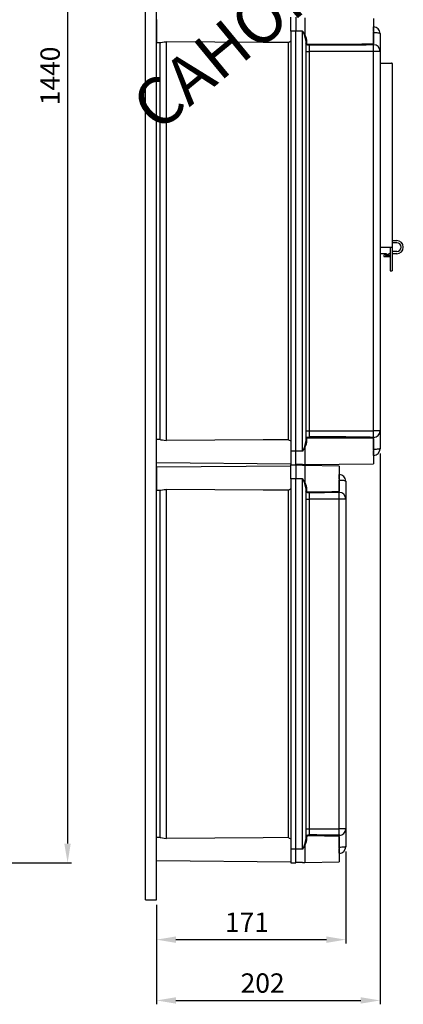
# Model space of a CAD drawing. Extents: x 28 to 1260, y 25 to 254.
# Drawn here: x 129 to 178, y 25 to 152 of the extents above; entities that cross this region are included whole.
import ezdxf

# ---------------------------------------------------------------- set-up
doc = ezdxf.new("R2010")
doc.units = 0
doc.header["$MEASUREMENT"] = 0
doc.layers.get('0').update_dxf_attribs({"linetype": 'CONTINUOUS'})
doc.layers.add('COTES', color=2, linetype='CONTINUOUS')
doc.styles.add('ROMANS', font='romans.shx')

# ---------------------------------------------------------------- blocks, each defined once
blk = doc.blocks.new('ALZADO')
at = {"ltscale": 5}
for p, q in [((134.84, 246.55), (134.84, 45.83)), ((124.09, 43.33), (135.34, 43.33))]:
    blk.add_line(p, q, dxfattribs=at)
blk.add_solid([(134.42, 45.83), (135.25, 45.83), (134.84, 43.33)], dxfattribs=at)
at = {"style": 'ROMANS'}
blk.add_text('1440', height=2.5, rotation=90, dxfattribs=at).set_placement((133.84, 141.25))
blk = doc.blocks.new('PERFIL')
for p, q in [((144.9, 38.54), (144.9, 253.83)), ((146.33, 38.54), (146.33, 253.83)), ((146.33, 152.32), (146.33, 150.83)), ((163.68, 150.83), (163.68, 152.62)), ((164.33, 152.62), (164.33, 150.83)), ((165.46, 152.55), (165.46, 150.33)), ((174.33, 152.47), (174.33, 149.19)), ((146.33, 150.83), (146.33, 149.35)), ((163.68, 150.83), (163.68, 96.55)), ((164.33, 150.83), (163.68, 150.83)), ((164.33, 96.55), (164.33, 150.83)), ((165.19, 150.83), (164.33, 150.83)), ((165.19, 96.55), (165.19, 150.83)), ((165.19, 150.83), (165.2, 150.83)), ((165.2, 150.83), (165.27, 150.67)), ((165.27, 150.67), (165.29, 150.64)), ((165.28, 150.66), (165.27, 150.67)), ((165.41, 150.35), (165.28, 150.66)), ((165.29, 150.64), (165.34, 150.54)), ((165.34, 150.54), (165.4, 150.43)), ((165.4, 150.43), (165.43, 150.38)), ((165.57, 149.88), (165.41, 150.35)), ((165.43, 150.38), (165.44, 150.35)), ((165.44, 150.35), (165.45, 150.34)), ((165.45, 150.34), (165.45, 150.34)), ((165.45, 150.34), (165.46, 150.33)), ((165.46, 150.33), (165.46, 150.33)), ((165.46, 150.33), (165.46, 150.33)), ((165.46, 150.33), (165.46, 150.33)), ((165.46, 150.33), (165.46, 150.33)), ((165.46, 150.33), (165.46, 150.33)), ((165.46, 150.33), (165.46, 150.33)), ((165.46, 150.33), (165.46, 150.33)), ((165.46, 150.33), (165.46, 150.33)), ((165.46, 150.33), (165.46, 150.33)), ((165.46, 150.33), (165.46, 150.33)), ((165.46, 150.33), (165.46, 150.33)), ((165.46, 150.33), (165.46, 150.33)), ((165.46, 150.33), (165.63, 149.92)), ((174.33, 151.38), (174.34, 151.38)), ((174.33, 150.62), (174.34, 150.62)), ((174.34, 150.76), (174.34, 151.38)), ((174.34, 150.62), (174.34, 150.67)), ((174.51, 150.61), (174.34, 150.62)), ((174.34, 149.2), (174.34, 150.62)), ((174.66, 150.61), (174.51, 150.61)), ((174.81, 150.6), (174.66, 150.61)), ((174.94, 150.58), (174.81, 150.6)), ((175.04, 150.57), (174.94, 150.58)), ((175.12, 150.55), (175.04, 150.57)), ((175.17, 150.53), (175.12, 150.55)), ((175.18, 150.51), (175.17, 150.53)), ((175.18, 150.52), (175.18, 150.51)), ((175.18, 150.52), (175.18, 150.51)), ((175.18, 150.51), (175.18, 148.22)), ((175.18, 150.51), (175.18, 148.2)), ((146.33, 149.35), (146.81, 149.34)), ((146.75, 149.34), (146.75, 98.03)), ((146.81, 149.34), (146.9, 149.35)), ((146.9, 149.35), (147.08, 149.39)), ((147.08, 149.39), (147.33, 149.43)), ((147.33, 149.43), (147.6, 149.45)), ((160.08, 149.37), (147.6, 149.45)), ((147.6, 97.93), (147.6, 149.45)), ((163.32, 149.36), (160.08, 149.37)), ((163.32, 149.36), (163.32, 98.02)), ((165.61, 149.6), (165.57, 149.88)), ((165.62, 149.62), (165.61, 149.61)), ((165.61, 149.61), (165.61, 149.6)), ((165.61, 149.6), (165.61, 97.77)), ((165.64, 149.1), (165.61, 149.17)), ((165.63, 149.64), (165.62, 149.63)), ((165.62, 149.63), (165.62, 149.62)), ((165.63, 149.92), (165.68, 149.65)), ((165.64, 149.64), (165.63, 149.64)), ((165.65, 149.65), (165.64, 149.64)), ((165.73, 149.05), (165.64, 149.1)), ((165.67, 149.65), (165.65, 149.65)), ((165.68, 149.65), (165.67, 149.65)), ((165.68, 149.65), (165.68, 149.23)), ((165.68, 149.23), (165.71, 149.19)), ((165.71, 149.19), (165.78, 149.16)), ((165.87, 149.01), (165.73, 149.05)), ((165.78, 149.16), (165.9, 149.14)), ((165.97, 149), (165.87, 149.01)), ((165.9, 149.14), (165.98, 149.13)), ((166.03, 149), (165.97, 149)), ((165.98, 149.13), (166.03, 149.13)), ((172.44, 149.02), (166.03, 149)), ((166.03, 149), (166.03, 148.21)), ((173.39, 149.03), (172.44, 149.02)), ((174.33, 149.05), (173.39, 149.03)), ((173.66, 149.18), (174.33, 149.19)), ((174.33, 149.05), (174.33, 149.19)), ((174.33, 149.07), (174.34, 149.07)), ((174.34, 148.21), (174.34, 149.07)), ((165.61, 148.21), (166.03, 148.21)), ((166.03, 148.21), (166.03, 99.17)), ((174.34, 148.21), (166.03, 148.21)), ((174.34, 99.17), (174.34, 148.21)), ((175.18, 148.21), (174.34, 148.21)), ((175.18, 148.22), (175.18, 148.21)), ((175.18, 148.21), (175.18, 99.17)), ((175.19, 147.85), (175.18, 147.85)), ((175.18, 146.69), (175.18, 122.05)), ((175.18, 146.69), (176.68, 146.69)), ((176.75, 146.62), (176.75, 123.77)), ((176.75, 145.41), (176.75, 119.84)), ((175.18, 123.69), (175.18, 122.05)), ((176.75, 123.77), (177.33, 123.76)), ((177.33, 123.48), (176.75, 123.48)), ((176.75, 122.84), (175.18, 122.84)), ((176.47, 122.84), (176.47, 119.84)), ((177.33, 122.34), (176.75, 122.34)), ((176, 122.05), (175.18, 122.05)), ((175.68, 121.84), (175.68, 121.69)), ((175.68, 121.69), (176.47, 121.69)), ((175.83, 122), (175.75, 121.96)), ((175.9, 122), (175.83, 122)), ((175.9, 122), (175.9, 121.84)), ((176.47, 121.84), (175.9, 121.84)), ((176, 122.05), (176, 121.88)), ((176.08, 121.88), (176, 121.88)), ((176.47, 122.11), (176.08, 121.88)), ((177.33, 122.05), (176.75, 122.05)), ((176.47, 119.84), (176.75, 119.84)), ((146.81, 98.04), (146.33, 98.03)), ((146.33, 96.55), (146.33, 98.03)), ((146.81, 98.03), (146.9, 98.02)), ((146.9, 98.02), (147.08, 97.99)), ((147.08, 97.99), (147.33, 97.95)), ((160.08, 98), (147.6, 97.93)), ((163.32, 98.02), (160.08, 98)), ((165.61, 99.17), (166.03, 99.17)), ((165.61, 98.23), (165.67, 98.3)), ((165.61, 98.21), (165.61, 98.23)), ((165.67, 98.3), (165.78, 98.35)), ((165.73, 98.2), (165.68, 98.16)), ((165.68, 98.16), (165.68, 98.14)), ((165.68, 98.14), (165.68, 97.72)), ((165.83, 98.23), (165.73, 98.2)), ((165.78, 98.35), (165.9, 98.37)), ((165.92, 98.24), (165.83, 98.23)), ((165.9, 98.37), (165.99, 98.37)), ((166, 98.24), (165.92, 98.24)), ((165.99, 98.37), (166.03, 98.37)), ((166.03, 98.24), (166, 98.24)), ((166.03, 99.17), (174.34, 99.17)), ((166.03, 99.17), (166.03, 98.37)), ((172.44, 98.22), (166.03, 98.24)), ((173.39, 98.2), (172.44, 98.22)), ((173.66, 98.2), (173.39, 98.2)), ((174.33, 98.19), (173.66, 98.2)), ((174.33, 98.19), (174.33, 98.33)), ((174.33, 98.3), (174.34, 98.3)), ((174.33, 98.19), (174.33, 94.9)), ((174.34, 98.3), (174.34, 99.17)), ((175.18, 99.17), (174.34, 99.17)), ((174.34, 96.76), (174.34, 98.17)), ((175.18, 99.17), (175.18, 96.86)), ((175.18, 99.15), (175.18, 96.86)), ((147.33, 97.95), (147.6, 97.93)), ((165.39, 96.93), (165.27, 96.7)), ((165.27, 96.7), (165.28, 96.72)), ((165.28, 96.72), (165.41, 97.03)), ((165.44, 97.02), (165.39, 96.93)), ((165.41, 97.03), (165.57, 97.49)), ((165.45, 97.04), (165.44, 97.02)), ((165.46, 97.04), (165.45, 97.04)), ((165.63, 97.46), (165.46, 97.04)), ((165.46, 97.04), (165.46, 97.04)), ((165.46, 97.04), (165.46, 97.04)), ((165.46, 97.04), (165.46, 97.04)), ((165.46, 97.04), (165.46, 97.04)), ((165.46, 97.04), (165.46, 97.04)), ((165.46, 97.04), (165.46, 97.04)), ((165.46, 97.04), (165.46, 97.04)), ((165.46, 97.04), (165.46, 97.04)), ((165.46, 97.04), (165.46, 97.04)), ((165.46, 97.04), (165.46, 94.82)), ((165.57, 97.49), (165.61, 97.77)), ((165.61, 97.76), (165.61, 97.77)), ((165.62, 97.76), (165.61, 97.76)), ((165.62, 97.75), (165.62, 97.76)), ((165.63, 97.74), (165.62, 97.75)), ((165.64, 97.73), (165.63, 97.74)), ((165.68, 97.72), (165.63, 97.46)), ((165.65, 97.73), (165.64, 97.73)), ((165.67, 97.73), (165.65, 97.73)), ((165.68, 97.72), (165.67, 97.73)), ((174.33, 96.76), (174.34, 96.76)), ((174.51, 96.76), (174.34, 96.76)), ((174.34, 96.71), (174.34, 96.76)), ((174.66, 96.77), (174.51, 96.76)), ((174.81, 96.78), (174.66, 96.77)), ((174.94, 96.79), (174.81, 96.78)), ((175.04, 96.81), (174.94, 96.79)), ((175.12, 96.83), (175.04, 96.81)), ((175.17, 96.84), (175.12, 96.83)), ((175.18, 96.86), (175.17, 96.84)), ((175.18, 96.86), (175.18, 96.85)), ((175.18, 96.86), (175.18, 96.85)), ((146.33, 95.06), (146.33, 96.55)), ((164.33, 96.55), (163.68, 96.55)), ((163.68, 96.55), (163.68, 94.76)), ((165.19, 96.55), (164.33, 96.55)), ((164.33, 94.76), (164.33, 96.55)), ((165.2, 96.55), (165.19, 96.55)), ((165.27, 96.7), (165.2, 96.55)), ((174.34, 95.99), (174.33, 95.99)), ((174.34, 95.99), (174.34, 96.62)), ((146.33, 95.06), (163.68, 94.91)), ((163.68, 94.61), (146.33, 94.46)), ((146.33, 94.46), (146.33, 92.97)), ((163.68, 92.97), (163.68, 94.76)), ((163.68, 94.76), (164.33, 94.76)), ((163.68, 94.76), (164.33, 94.76)), ((165.19, 94.82), (164.33, 94.8)), ((164.33, 94.76), (164.33, 92.97)), ((165.19, 94.7), (164.33, 94.72)), ((165.19, 94.82), (165.46, 94.82)), ((165.46, 94.69), (165.19, 94.7)), ((165.46, 94.82), (174.33, 94.9)), ((165.46, 94.69), (165.46, 92.48)), ((169.9, 94.62), (165.46, 94.69)), ((169.9, 94.62), (169.9, 91.33)), ((146.33, 92.97), (146.33, 91.49)), ((163.68, 92.97), (163.68, 45.12)), ((164.33, 92.97), (163.68, 92.97)), ((164.33, 45.12), (164.33, 92.97)), ((165.19, 92.97), (164.33, 92.97)), ((165.19, 45.12), (165.19, 92.97)), ((165.19, 92.97), (165.2, 92.97)), ((165.2, 92.97), (165.27, 92.81)), ((169.9, 93.52), (169.91, 93.52)), ((169.91, 92.9), (169.91, 93.52)), ((165.27, 92.81), (165.29, 92.79)), ((165.28, 92.8), (165.27, 92.81)), ((165.41, 92.49), (165.28, 92.8)), ((165.29, 92.79), (165.34, 92.68)), ((165.34, 92.68), (165.4, 92.58)), ((165.4, 92.58), (165.43, 92.52)), ((165.57, 92.03), (165.41, 92.49)), ((165.43, 92.52), (165.44, 92.5)), ((165.44, 92.5), (165.45, 92.48)), ((165.45, 92.48), (165.45, 92.48)), ((165.45, 92.48), (165.46, 92.48)), ((165.46, 92.48), (165.46, 92.48)), ((165.46, 92.48), (165.46, 92.48)), ((165.46, 92.48), (165.46, 92.48)), ((165.46, 92.48), (165.46, 92.47)), ((165.46, 92.47), (165.46, 92.48)), ((165.46, 92.48), (165.46, 92.48)), ((165.46, 92.48), (165.63, 92.06)), ((165.46, 92.47), (165.46, 92.47)), ((165.46, 92.47), (165.46, 92.47)), ((165.46, 92.47), (165.46, 92.47)), ((165.46, 92.47), (165.46, 92.47)), ((165.46, 92.47), (165.46, 92.47)), ((165.46, 92.47), (165.46, 92.47)), ((165.61, 91.75), (165.57, 92.03)), ((165.62, 91.76), (165.61, 91.75)), ((165.61, 91.75), (165.61, 46.35)), ((165.61, 91.75), (165.61, 91.75)), ((165.63, 91.78), (165.62, 91.77)), ((165.62, 91.77), (165.62, 91.76)), ((165.63, 92.06), (165.68, 91.79)), ((165.64, 91.79), (165.63, 91.78)), ((165.65, 91.79), (165.64, 91.79)), ((165.67, 91.79), (165.65, 91.79)), ((165.68, 91.79), (165.67, 91.79)), ((165.68, 91.79), (165.68, 91.38)), ((169.9, 92.76), (169.91, 92.76)), ((169.91, 92.76), (169.91, 92.81)), ((170.08, 92.76), (169.91, 92.76)), ((169.91, 91.34), (169.91, 92.76)), ((170.24, 92.75), (170.08, 92.76)), ((170.38, 92.74), (170.24, 92.75)), ((170.51, 92.73), (170.38, 92.74)), ((170.61, 92.71), (170.51, 92.73)), ((170.69, 92.69), (170.61, 92.71)), ((170.74, 92.67), (170.69, 92.69)), ((170.75, 92.65), (170.74, 92.67)), ((170.75, 92.67), (170.75, 92.65)), ((170.75, 92.67), (170.75, 92.65)), ((170.75, 92.65), (170.75, 90.37)), ((170.75, 92.65), (170.75, 90.35)), ((146.33, 91.49), (146.81, 91.48)), ((146.75, 91.48), (146.75, 46.61)), ((146.81, 91.49), (146.9, 91.5)), ((146.9, 91.5), (147.08, 91.53)), ((147.08, 91.53), (147.33, 91.57)), ((147.33, 91.57), (147.6, 91.59)), ((160.08, 91.52), (147.6, 91.59)), ((147.6, 46.5), (147.6, 91.59)), ((163.32, 91.5), (160.08, 91.52)), ((163.32, 91.5), (163.32, 46.59)), ((165.64, 91.24), (165.61, 91.31)), ((165.61, 90.35), (166.03, 90.35)), ((165.73, 91.19), (165.64, 91.24)), ((165.68, 91.38), (165.71, 91.33)), ((165.71, 91.33), (165.78, 91.3)), ((165.87, 91.15), (165.73, 91.19)), ((165.78, 91.3), (165.9, 91.28)), ((165.97, 91.15), (165.87, 91.15)), ((165.9, 91.28), (165.98, 91.28)), ((166.03, 91.14), (165.97, 91.15)), ((165.98, 91.28), (166.03, 91.28)), ((168.02, 91.17), (166.03, 91.14)), ((166.03, 91.14), (166.03, 90.35)), ((166.03, 90.35), (166.03, 47.74)), ((169.91, 90.35), (166.03, 90.35)), ((168.96, 91.18), (168.02, 91.17)), ((169.9, 91.19), (168.96, 91.18)), ((169.23, 91.32), (169.9, 91.33)), ((169.9, 91.19), (169.9, 91.33)), ((169.9, 91.22), (169.91, 91.22)), ((169.91, 90.35), (169.91, 91.22)), ((169.91, 47.74), (169.91, 90.35)), ((170.75, 90.35), (169.91, 90.35)), ((170.75, 90.37), (170.75, 90.35)), ((170.75, 90.35), (170.75, 47.74)), ((170.76, 89.99), (170.75, 89.99)), ((165.61, 47.74), (166.03, 47.74)), ((166.03, 47.74), (169.91, 47.74)), ((166.03, 47.74), (166.03, 46.95)), ((170.75, 47.74), (169.91, 47.74)), ((169.91, 46.87), (169.91, 47.74)), ((170.75, 47.74), (170.75, 45.44)), ((170.75, 47.73), (170.75, 45.44)), ((146.81, 46.61), (146.33, 46.6)), ((146.33, 45.12), (146.33, 46.6)), ((146.81, 46.6), (146.9, 46.59)), ((146.9, 46.59), (147.08, 46.56)), ((147.08, 46.56), (147.33, 46.52)), ((147.33, 46.52), (147.6, 46.5)), ((160.08, 46.57), (147.6, 46.5)), ((163.32, 46.59), (160.08, 46.57)), ((165.41, 45.6), (165.57, 46.06)), ((165.63, 46.03), (165.46, 45.61)), ((165.57, 46.06), (165.61, 46.35)), ((165.61, 46.8), (165.67, 46.87)), ((165.61, 46.78), (165.61, 46.8)), ((165.61, 46.34), (165.61, 46.35)), ((165.62, 46.33), (165.61, 46.34)), ((165.62, 46.32), (165.62, 46.33)), ((165.63, 46.31), (165.62, 46.32)), ((165.64, 46.3), (165.63, 46.31)), ((165.68, 46.3), (165.63, 46.03)), ((165.65, 46.3), (165.64, 46.3)), ((165.67, 46.3), (165.65, 46.3)), ((165.67, 46.87), (165.78, 46.92)), ((165.68, 46.3), (165.67, 46.3)), ((165.73, 46.77), (165.68, 46.73)), ((165.68, 46.73), (165.68, 46.71)), ((165.68, 46.71), (165.68, 46.3)), ((165.83, 46.8), (165.73, 46.77)), ((165.78, 46.92), (165.9, 46.94)), ((165.92, 46.81), (165.83, 46.8)), ((165.9, 46.94), (165.99, 46.94)), ((166, 46.81), (165.92, 46.81)), ((165.99, 46.94), (166.03, 46.95)), ((166.03, 46.81), (166, 46.81)), ((168.02, 46.79), (166.03, 46.81)), ((168.96, 46.78), (168.02, 46.79)), ((169.23, 46.77), (168.96, 46.78)), ((169.9, 46.76), (169.23, 46.77)), ((169.9, 46.76), (169.9, 46.9)), ((169.9, 46.87), (169.91, 46.87)), ((169.9, 46.76), (169.9, 43.47)), ((169.91, 45.33), (169.91, 46.74)), ((146.33, 43.63), (146.33, 45.12)), ((163.68, 45.12), (163.68, 43.33)), ((164.33, 45.12), (163.68, 45.12)), ((165.19, 45.12), (164.33, 45.12)), ((164.33, 43.33), (164.33, 45.12)), ((165.2, 45.12), (165.19, 45.12)), ((165.27, 45.28), (165.2, 45.12)), ((165.39, 45.5), (165.27, 45.28)), ((165.27, 45.28), (165.28, 45.29)), ((165.28, 45.29), (165.41, 45.6)), ((165.44, 45.59), (165.39, 45.5)), ((165.45, 45.61), (165.44, 45.59)), ((165.46, 45.61), (165.45, 45.61)), ((165.46, 45.61), (165.46, 45.62)), ((165.46, 45.62), (165.46, 45.62)), ((165.46, 45.62), (165.46, 45.62)), ((165.46, 45.62), (165.46, 45.62)), ((165.46, 45.62), (165.46, 45.62)), ((165.46, 45.62), (165.46, 45.62)), ((165.46, 45.62), (165.46, 45.62)), ((165.46, 45.62), (165.46, 45.62)), ((165.46, 45.62), (165.46, 45.61)), ((165.46, 45.61), (165.46, 43.4)), ((169.9, 45.33), (169.91, 45.33)), ((169.91, 44.57), (169.9, 44.57)), ((170.08, 45.33), (169.91, 45.33)), ((169.91, 45.28), (169.91, 45.33)), ((169.91, 44.57), (169.91, 45.19)), ((170.24, 45.34), (170.08, 45.33)), ((170.38, 45.35), (170.24, 45.34)), ((170.51, 45.36), (170.38, 45.35)), ((170.61, 45.38), (170.51, 45.36)), ((170.69, 45.4), (170.61, 45.38)), ((170.74, 45.42), (170.69, 45.4)), ((170.75, 45.44), (170.74, 45.42)), ((170.75, 45.44), (170.75, 45.42)), ((170.75, 45.44), (170.75, 45.42)), ((146.33, 43.63), (163.68, 43.48)), ((163.68, 43.33), (164.33, 43.33)), ((165.19, 43.39), (164.33, 43.37)), ((165.19, 43.39), (165.46, 43.4)), ((165.46, 43.4), (169.9, 43.47)), ((144.9, 38.54), (146.33, 38.54))]:
    blk.add_line(p, q)
at = {"ltscale": 5}
for p, q in [((175.18, 96.23), (175.18, 25.05)), ((170.75, 44.81), (170.75, 32.91)), ((146.33, 37.92), (146.33, 32.91)), ((146.33, 34.79), (146.33, 25.05)), ((148.83, 33.41), (168.25, 33.41)), ((148.83, 25.55), (172.68, 25.55))]:
    blk.add_line(p, q, dxfattribs=at)
for centre, radius, start, end in [((174.33, 150.52), 0.857, 0, 89), ((162.63, 150.83), 1.63, 295.126, 310.4943), ((165.68, 149.16), 0.0693, 88.7056, 177.6455), ((168.36, 428.77), 279.64, 269.5227, 271.1195), ((166.96, 149.07), 0.933, 176.177, 184.2472), ((174.33, 148.22), 0.854, 0.2379, 89.2471), ((176.68, 146.62), 0.0714, 0, 90), ((177.33, 122.91), 0.857, 270, 89.4298), ((177.33, 122.91), 0.571, 270, 90), ((175.83, 121.84), 0.143, 120, 180), ((162.63, 96.55), 1.63, 49.5009, 64.8781), ((165.68, 98.21), 0.0693, 182.3581, 271.2944), ((168.31, -245.77), 344.15, 88.9791, 90.3786), ((166.96, 98.3), 0.933, 175.7531, 183.8228), ((174.33, 99.16), 0.854, 270.7533, 359.7619), ((174.33, 96.85), 0.857, 271, 0), ((169.9, 92.67), 0.857, 0, 89), ((162.63, 92.97), 1.63, 295.126, 310.4943), ((165.68, 91.31), 0.0693, 88.7056, 177.6455), ((164.64, 328.26), 236.99, 270.3371, 271.1505), ((166.96, 91.21), 0.933, 176.177, 184.2472), ((169.9, 90.36), 0.854, 0.2379, 89.2471), ((169.9, 47.73), 0.854, 270.7533, 359.7619), ((162.63, 45.12), 1.63, 49.5009, 64.8781), ((165.68, 46.78), 0.0693, 182.3581, 271.2944), ((164.2, -275.59), 322.54, 88.968, 89.6746), ((166.96, 46.88), 0.933, 175.7531, 183.8228), ((169.9, 45.42), 0.857, 271, 0)]:
    blk.add_arc(centre, radius, start, end)
for points in [[(148.83, 33.82), (148.83, 32.99), (146.33, 33.41)], [(168.25, 33.82), (168.25, 32.99), (170.75, 33.41)], [(148.83, 25.97), (148.83, 25.14), (146.33, 25.55)], [(172.68, 25.97), (172.68, 25.14), (175.18, 25.55)]]:
    blk.add_solid(points, dxfattribs=at)
at = {"style": 'ROMANS'}
for s, p in [('171', (155.15, 34.41)), ('202', (157.18, 26.55))]:
    blk.add_text(s, height=2.5, dxfattribs=at).set_placement(p)
at = {"layer": 'COTES', "ltscale": 5, "style": 'ROMANS'}
blk.add_text('CAHORS', height=6.106, rotation=39.4758, dxfattribs=at).set_placement((146.45, 137.58))

msp = doc.modelspace()

# ---------------------------------------------------------------- block references
for name in ['ALZADO', 'PERFIL']:
    msp.add_blockref(name, (0, 0))

doc.saveas('drawing.dxf')
